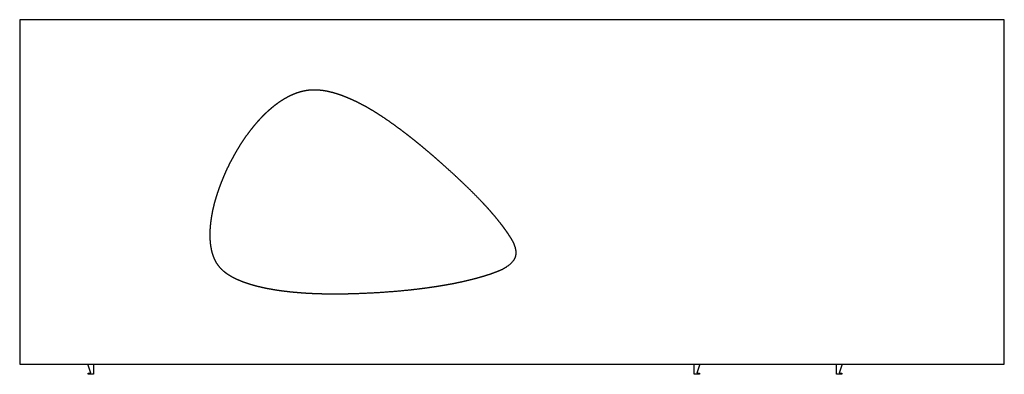
# Model space of a CAD drawing. Units: millimetres. Extents: x -725 to 725, y 636 to 1158.
import ezdxf

# ---------------------------------------------------------------- set-up
doc = ezdxf.new("R2010")
doc.units = ezdxf.units.MM
doc.header["$MEASUREMENT"] = 0
doc.layers.add('2D', color=7, linetype='Continuous', true_color=0x000000)

msp = doc.modelspace()

# ---------------------------------------------------------------- linework, layer by layer
at = {"layer": '2D'}
for p, q in [((-725, 1158), (-725, 651)), ((725, 1158), (-725, 1158)), ((725, 651), (725, 1158)), ((-725, 651), (725, 651)), ((-624, 649.2), (-624, 651)), ((-620.2, 637.8), (-624, 649.2)), ((-616.5, 651), (-616.5, 636)), ((268.5, 636), (268.5, 651)), ((276, 649.2), (272.2, 637.8)), ((276, 651), (276, 649.2)), ((478, 636), (478, 651)), ((485.5, 649.2), (481.8, 637.8)), ((485.5, 651), (485.5, 649.2)), ((-624, 637.8), (-620.2, 637.8)), ((-624, 636), (-624, 637.8)), ((-616.5, 636), (-624, 636)), ((276, 636), (268.5, 636)), ((272.2, 637.8), (276, 637.8)), ((276, 637.8), (276, 636)), ((485.5, 636), (478, 636)), ((481.8, 637.8), (485.5, 637.8)), ((485.5, 637.8), (485.5, 636))]:
    msp.add_line(p, q, dxfattribs=at)
msp.add_rational_spline([(-209.1, 1026.4), (-202.8, 1022.8), (-196.7, 1018.9), (-190.7, 1014.9), (-182.1, 1009.3), (-173.7, 1003.3), (-165.5, 997.2), (-160.9, 993.8), (-156.4, 990.3), (-151.9, 986.8), (-146.9, 982.9), (-141.9, 978.9), (-136.9, 974.8), (-132, 970.8), (-127, 966.6), (-122.1, 962.5), (-116.7, 957.9), (-111.4, 953.3), (-106.1, 948.6), (-95.1, 938.9), (-84.2, 929), (-73.6, 918.9), (-63.9, 909.7), (-54.3, 900.2), (-45, 890.5), (-39.6, 884.8), (-34.3, 879), (-29.2, 873.1), (-24.8, 868.1), (-20.6, 862.9), (-16.5, 857.7), (-14.5, 855.2), (-12.6, 852.6), (-10.7, 850), (-9.3, 848.1), (-8, 846.2), (-6.6, 844.3), (-4.6, 841.2), (-2.5, 838.1), (-0.6, 835), (0.9, 832.5), (2, 830.4), (3.2, 827.6), (5.3, 822.4), (7.4, 814.7), (5, 808.3), (2.2, 800.7), (-6.8, 794.7), (-12.4, 791.7), (-14.3, 790.6), (-15.8, 790), (-17.8, 789.1), (-20.2, 788.1), (-22.7, 787.1), (-25.1, 786.2), (-28.6, 784.9), (-32.2, 783.6), (-35.8, 782.5), (-39.6, 781.3), (-43.3, 780.1), (-47.1, 779.1), (-51.2, 777.9), (-55.4, 776.8), (-59.6, 775.7), (-68.9, 773.4), (-78.3, 771.3), (-87.7, 769.5), (-92.8, 768.6), (-97.9, 767.7), (-103, 766.8), (-109, 765.8), (-115.1, 764.9), (-121.2, 764), (-133.5, 762.3), (-145.8, 760.8), (-158.1, 759.6), (-181.1, 757.4), (-204.2, 755.9), (-227.3, 755.1), (-241.3, 754.6), (-255.3, 754.4), (-269.3, 754.5), (-278.5, 754.6), (-287.7, 754.9), (-296.9, 755.3), (-304.9, 755.7), (-312.8, 756.3), (-320.7, 757), (-328.4, 757.7), (-336.1, 758.6), (-343.8, 759.7), (-349.3, 760.5), (-354.8, 761.5), (-360.3, 762.5), (-364.4, 763.3), (-368.5, 764.2), (-372.6, 765.2), (-376.6, 766.2), (-380.5, 767.2), (-384.4, 768.4), (-387.8, 769.4), (-391.1, 770.5), (-394.5, 771.7), (-397.2, 772.7), (-399.8, 773.8), (-402.5, 774.9), (-405, 776), (-407.5, 777.1), (-409.9, 778.4), (-412.1, 779.5), (-414.2, 780.7), (-416.2, 781.9), (-417.8, 782.9), (-419.3, 783.8), (-420.8, 784.9), (-422.1, 785.8), (-423.4, 786.8), (-424.7, 787.9), (-429.8, 792), (-433.9, 797), (-437, 802.7), (-438.3, 805.2), (-439.4, 807.8), (-440.3, 810.4), (-441.7, 814.1), (-442.6, 817.9), (-443.3, 821.8), (-443.8, 824.2), (-444.1, 826.6), (-444.4, 829), (-444.7, 831.6), (-444.8, 834.2), (-444.9, 836.8), (-445.1, 840.8), (-445, 844.9), (-444.8, 848.9), (-444.5, 854), (-444, 859.1), (-443.2, 864.1), (-442.3, 870.5), (-441.1, 876.8), (-439.6, 883), (-437.8, 890.3), (-435.7, 897.5), (-433.3, 904.5), (-432.1, 908.2), (-430.8, 911.9), (-429.4, 915.6), (-427.9, 919.3), (-426.4, 923.1), (-424.8, 926.8), (-421.6, 934.6), (-418, 942.2), (-414.1, 949.6), (-412.1, 953.5), (-410, 957.4), (-407.8, 961.2), (-405.4, 965.4), (-402.9, 969.6), (-400.3, 973.7), (-395.3, 981.6), (-389.9, 989.2), (-384.1, 996.6), (-381.3, 1000.2), (-378.3, 1003.8), (-375.2, 1007.3), (-372.3, 1010.6), (-369.2, 1013.9), (-366, 1017.1), (-362.9, 1020.2), (-359.7, 1023.2), (-356.3, 1026.1), (-353.4, 1028.6), (-350.3, 1031.1), (-347.2, 1033.4), (-344.2, 1035.7), (-341.1, 1037.7), (-338, 1039.7), (-335, 1041.6), (-332, 1043.3), (-328.8, 1044.9), (-325.3, 1046.7), (-321.8, 1048.2), (-318.1, 1049.6), (-316.2, 1050.3), (-314.3, 1050.9), (-312.4, 1051.4), (-310.5, 1052), (-308.7, 1052.4), (-306.8, 1052.8), (-303.9, 1053.5), (-301, 1053.9), (-298, 1054.2), (-296.6, 1054.3), (-295.1, 1054.4), (-293.7, 1054.5), (-292.4, 1054.5), (-291.1, 1054.5), (-289.9, 1054.5), (-287.2, 1054.4), (-284.6, 1054.3), (-282, 1054), (-278.8, 1053.7), (-275.6, 1053.2), (-272.5, 1052.6), (-268.8, 1051.8), (-265.1, 1050.9), (-261.5, 1049.9), (-256.8, 1048.5), (-252, 1046.9), (-247.4, 1045.1), (-244.7, 1044), (-242, 1042.9), (-239.3, 1041.8), (-235.8, 1040.3), (-232.4, 1038.7), (-229, 1037.1), (-225.6, 1035.4), (-222.2, 1033.6), (-218.8, 1031.8), (-215.5, 1030.1), (-212.3, 1028.3), (-209.1, 1026.4)], [1, 1, 1, 1, 1, 1, 1, 0.999954212004, 0.999954212004, 1, 0.999958976459, 0.999958976459, 1, 0.99997177856, 0.99997177856, 1, 0.999974258946, 0.999974258946, 1, 0.999874597033, 0.999874597033, 1, 1, 1, 1, 0.9998346512, 0.9998346512, 1, 0.99975284151, 0.99975284151, 1, 0.999911737949, 0.999911737949, 1, 0.999936468394, 0.999936468394, 1, 0.999746197517, 0.999746197517, 1, 1, 1, 1, 1, 1, 1, 1, 1, 1, 1, 1, 1, 0.999904924904, 0.999904924904, 1, 0.999829489231, 0.999829489231, 1, 0.999885523309, 0.999885523309, 1, 0.999913426845, 0.999913426845, 1, 0.999737013352, 0.999737013352, 1, 0.999952384751, 0.999952384751, 1, 0.999948704524, 0.999948704524, 1, 0.999850673701, 0.999850673701, 1, 0.999666823019, 0.999666823019, 1, 0.999832794392, 0.999832794392, 1, 0.999881511267, 0.999881511267, 1, 0.999842767209, 0.999842767209, 1, 0.999762161791, 0.999762161791, 1, 0.999814086696, 0.999814086696, 1, 0.999828796731, 0.999828796731, 1, 0.999755454146, 0.999755454146, 1, 0.999728397799, 0.999728397799, 1, 0.999723424044, 0.999723424044, 1, 0.99962017212, 0.99962017212, 1, 0.999556942687, 0.999556942687, 1, 0.999637105912, 0.999637105912, 1, 0.999534674841, 0.999534674841, 1, 0.986975618412, 0.986975618412, 1, 0.998166233979, 0.998166233979, 1, 1, 1, 1, 0.999507259404, 0.999507259404, 1, 0.999591421999, 0.999591421999, 1, 0.999324332218, 0.999324332218, 1, 0.999322879762, 0.999322879762, 1, 0.999300135664, 0.999300135664, 1, 0.999366217373, 0.999366217373, 1, 0.999868703679, 0.999868703679, 1, 0.999877365777, 0.999877365777, 1, 0.999506335032, 0.999506335032, 1, 0.999865374424, 0.999865374424, 1, 0.99982037714, 0.99982037714, 1, 0.999158605759, 0.999158605759, 1, 0.999726415315, 0.999726415315, 1, 0.999655919674, 0.999655919674, 1, 0.999577168585, 0.999577168585, 1, 0.999557433789, 0.999557433789, 1, 0.999458568978, 0.999458568978, 1, 0.999317657393, 0.999317657393, 1, 0.998840693568, 0.998840693568, 1, 0.999606528793, 0.999606528793, 1, 0.999573839354, 0.999573839354, 1, 0.998873819576, 0.998873819576, 1, 0.999708239063, 0.999708239063, 1, 0.999790255065, 0.999790255065, 1, 0.999325800661, 0.999325800661, 1, 0.999327724778, 0.999327724778, 1, 0.999391611232, 0.999391611232, 1, 0.999380162578, 0.999380162578, 1, 0.999866399036, 0.999866399036, 1, 0.999833689207, 0.999833689207, 1, 0.99986849741, 0.99986849741, 1, 0.999903879297, 0.999903879297, 1], degree=3, knots=[0, 0, 0, 0, 21.689852, 21.689852, 21.689852, 52.486691, 52.486691, 52.486691, 69.582498, 69.582498, 69.582498, 88.730224, 88.730224, 88.730224, 108.051093, 108.051093, 108.051093, 129.202356, 129.202356, 129.202356, 173.250987, 173.250987, 173.250987, 213.57768, 213.57768, 213.57768, 237.11316, 237.11316, 237.11316, 257.027041, 257.027041, 257.027041, 266.7123, 266.7123, 266.7123, 273.704835, 273.704835, 273.704835, 284.76037, 284.76037, 284.76037, 295.437808, 295.437808, 295.437808, 315.78243, 315.78243, 315.78243, 339.482883, 339.482883, 339.482883, 347.731427, 347.731427, 347.731427, 355.559191, 355.559191, 355.559191, 366.923694, 366.923694, 366.923694, 378.693708, 378.693708, 378.693708, 391.627133, 391.627133, 391.627133, 420.442414, 420.442414, 420.442414, 435.939982, 435.939982, 435.939982, 454.373171, 454.373171, 454.373171, 491.556266, 491.556266, 491.556266, 560.947308, 560.947308, 560.947308, 602.939341, 602.939341, 602.939341, 630.537475, 630.537475, 630.537475, 654.39289, 654.39289, 654.39289, 677.652661, 677.652661, 677.652661, 694.404006, 694.404006, 694.404006, 707.010631, 707.010631, 707.010631, 719.176688, 719.176688, 719.176688, 729.804032, 729.804032, 729.804032, 738.440445, 738.440445, 738.440445, 746.617832, 746.617832, 746.617832, 753.89581, 753.89581, 753.89581, 759.28572, 759.28572, 759.28572, 764.235683, 764.235683, 764.235683, 783.661854, 783.661854, 783.661854, 792.015496, 792.015496, 792.015496, 803.827953, 803.827953, 803.827953, 811.092546, 811.092546, 811.092546, 818.888203, 818.888203, 818.888203, 831.025864, 831.025864, 831.025864, 846.306337, 846.306337, 846.306337, 865.602049, 865.602049, 865.602049, 888.001552, 888.001552, 888.001552, 899.704217, 899.704217, 899.704217, 911.854295, 911.854295, 911.854295, 937.079213, 937.079213, 937.079213, 950.26248, 950.26248, 950.26248, 964.804558, 964.804558, 964.804558, 992.892225, 992.892225, 992.892225, 1006.756129, 1006.756129, 1006.756129, 1020.274096, 1020.274096, 1020.274096, 1033.444823, 1033.444823, 1033.444823, 1045.212124, 1045.212124, 1045.212124, 1056.311681, 1056.311681, 1056.311681, 1066.862738, 1066.862738, 1066.862738, 1078.559647, 1078.559647, 1078.559647, 1084.609261, 1084.609261, 1084.609261, 1090.337389, 1090.337389, 1090.337389, 1099.196994, 1099.196994, 1099.196994, 1103.583817, 1103.583817, 1103.583817, 1107.403556, 1107.403556, 1107.403556, 1115.300758, 1115.300758, 1115.300758, 1124.871279, 1124.871279, 1124.871279, 1136.187336, 1136.187336, 1136.187336, 1151.096363, 1151.096363, 1151.096363, 1159.884327, 1159.884327, 1159.884327, 1171.137636, 1171.137636, 1171.137636, 1182.62816, 1182.62816, 1182.62816, 1193.802573, 1193.802573, 1193.802573, 1193.802573], dxfattribs=at)

doc.saveas('drawing.dxf')
